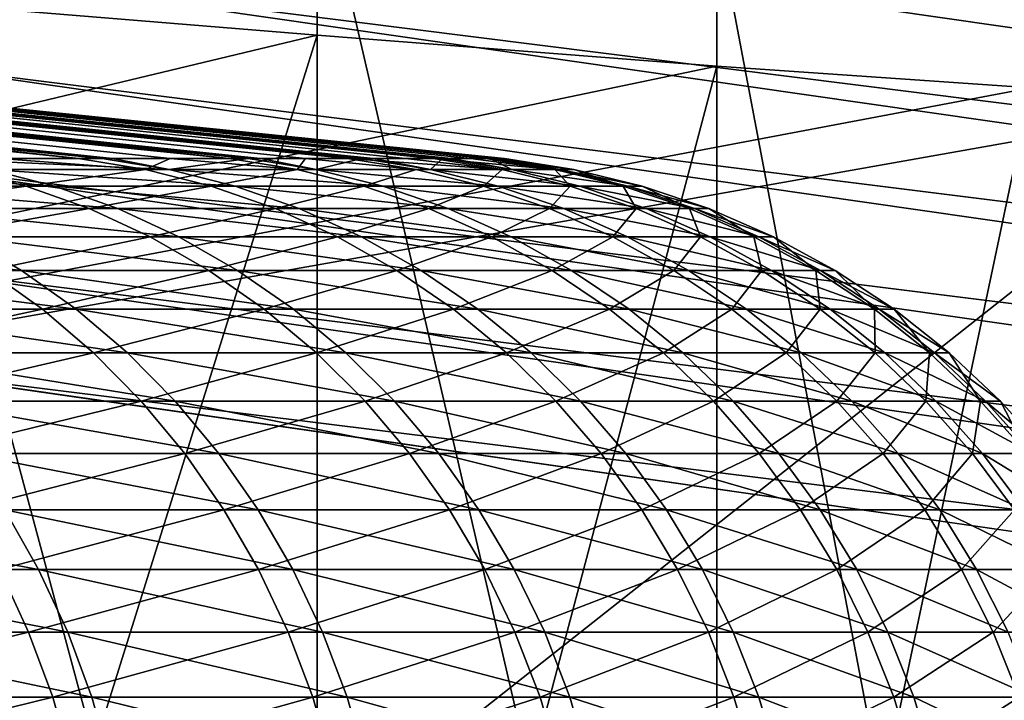
# Model space of a CAD drawing. Extents: x -23 to 23, y -142 to 23.
# Drawn here: x 3 to 3, y 23 to 23 of the extents above; entities that cross this region are included whole.
import ezdxf

# ---------------------------------------------------------------- set-up
doc = ezdxf.new("R2010")
doc.units = 0
doc.header["$MEASUREMENT"] = 0
doc.layers.add('L4', color=7, linetype='Continuous')
doc.layers.add('L6', color=7, linetype='Continuous')

msp = doc.modelspace()

# ---------------------------------------------------------------- linework, layer by layer
at = {"layer": 'L4', "color": 7}
for points in [[(3.957862, 22.87031, 3.396398), (2.644334, 23.04645, 3.374715), (2.645769, 23.05896, 3.396398)], [(3.957862, 22.87031, 3.396398), (2.645769, 23.05896, 3.396398), (3.959692, 22.88088, 3.419055)], [(3.955716, 22.8579, 3.374715), (2.642698, 23.03219, 3.354159), (2.644334, 23.04645, 3.374715)], [(3.955716, 22.8579, 3.374715), (2.644334, 23.04645, 3.374715), (3.957862, 22.87031, 3.396398)], [(3.953269, 22.84376, 3.354159), (2.640872, 23.01628, 3.334873), (2.642698, 23.03219, 3.354159)], [(3.953269, 22.84376, 3.354159), (2.642698, 23.03219, 3.354159), (3.955716, 22.8579, 3.374715)], [(3.950538, 22.82798, 3.334873), (2.638869, 22.99882, 3.316991), (2.640872, 23.01628, 3.334873)], [(3.950538, 22.82798, 3.334873), (2.640872, 23.01628, 3.334873), (3.953269, 22.84376, 3.354159)], [(3.947541, 22.81067, 3.316991), (2.636703, 22.97994, 3.300639), (2.638869, 22.99882, 3.316991)], [(3.947541, 22.81067, 3.316991), (2.638869, 22.99882, 3.316991), (3.950538, 22.82798, 3.334873)], [(3.944301, 22.79194, 3.300639), (2.634389, 22.95977, 3.285931), (2.636703, 22.97994, 3.300639)], [(3.944301, 22.79194, 3.300639), (2.636703, 22.97994, 3.300639), (3.947541, 22.81067, 3.316991)], [(3.940838, 22.77193, 3.285931), (2.631943, 22.93845, 3.27297), (2.634389, 22.95977, 3.285931)], [(3.940838, 22.77193, 3.285931), (2.634389, 22.95977, 3.285931), (3.944301, 22.79194, 3.300639)], [(2.726453, 22.5, 12.88444), (2.726453, 22.91999, 12.88444), (2.608768, 22.93772, 12.65469)], [(2.726453, 22.5, 12.88444), (2.608768, 22.93772, 12.65469), (2.608768, 22.5, 12.65469)], [(3.937179, 22.75079, 3.27297), (2.629381, 22.91613, 3.261845), (2.631943, 22.93845, 3.27297)], [(3.937179, 22.75079, 3.27297), (2.631943, 22.93845, 3.27297), (3.940838, 22.77193, 3.285931)], [(2.823952, 22.5, 13.12345), (2.823952, 22.90398, 13.12345), (2.726453, 22.91999, 12.88444)], [(2.823952, 22.5, 13.12345), (2.726453, 22.91999, 12.88444), (2.726453, 22.5, 12.88444)], [(3.933348, 22.72865, 3.261845), (2.626723, 22.89297, 3.252636), (2.629381, 22.91613, 3.261845)], [(3.933348, 22.72865, 3.261845), (2.629381, 22.91613, 3.261845), (3.937179, 22.75079, 3.27297)], [(2.900543, 22.5, 13.36996), (2.900543, 22.89007, 13.36996), (2.823952, 22.90398, 13.12345)], [(2.900543, 22.5, 13.36996), (2.823952, 22.90398, 13.12345), (2.823952, 22.5, 13.12345)], [(3.929372, 22.70568, 3.252636), (2.623987, 22.86912, 3.245405), (2.626723, 22.89297, 3.252636)], [(3.929372, 22.70568, 3.252636), (2.626723, 22.89297, 3.252636), (3.933348, 22.72865, 3.261845)], [(1.829316, 22.66081, 32.24923), (2.726453, 22.87599, 15.3876), (2.608768, 22.88567, 15.61735)], [(2.608768, 22.5, 15.61735), (2.608768, 22.88567, 15.61735), (2.726453, 22.87599, 15.3876)], [(1.829316, 22.66081, 32.24923), (2.823952, 22.86836, 15.14859), (2.726453, 22.87599, 15.3876)], [(2.608768, 22.5, 15.61735), (2.726453, 22.87599, 15.3876), (2.726453, 22.5, 15.3876)], [(2.726453, 22.5, 15.3876), (2.726453, 22.87599, 15.3876), (2.823952, 22.86836, 15.14859)], [(2.900543, 22.86311, 14.90208), (2.823952, 22.86836, 15.14859), (1.829316, 22.66081, 32.24923)], [(3.925278, 22.68202, 3.245405), (2.621191, 22.84475, 3.240204), (2.623987, 22.86912, 3.245405)], [(3.925278, 22.68202, 3.245405), (2.623987, 22.86912, 3.245405), (3.929372, 22.70568, 3.252636)], [(2.726453, 22.5, 15.3876), (2.823952, 22.86836, 15.14859), (2.823952, 22.5, 15.14859)], [(2.823952, 22.5, 15.14859), (2.823952, 22.86836, 15.14859), (2.900543, 22.86311, 14.90208)], [(2.900543, 22.86311, 14.90208), (1.829316, 22.66081, 32.24923), (2.95566, 22.86049, 14.6499)], [(2.823952, 22.5, 15.14859), (2.900543, 22.86311, 14.90208), (2.900543, 22.5, 14.90208)], [(2.95566, 22.86049, 14.6499), (1.829316, 22.66081, 32.24923), (2.616252, 22.59259, 32.24923)], [(2.95566, 22.86049, 14.6499), (2.616252, 22.59259, 32.24923), (3.647441, 22.44295, 32.24923)], [(3.921096, 22.65786, 3.240204), (2.618356, 22.82004, 3.237069), (2.621191, 22.84475, 3.240204)], [(3.921096, 22.65786, 3.240204), (2.621191, 22.84475, 3.240204), (3.925278, 22.68202, 3.245405)], [(3.916855, 22.63335, 3.237069), (2.615501, 22.79516, 3.236021), (2.618356, 22.82004, 3.237069)], [(3.916855, 22.63335, 3.237069), (2.618356, 22.82004, 3.237069), (3.921096, 22.65786, 3.240204)], [(0, 0, 3.236021), (2.615501, 22.79516, 3.236021), (3.912583, 22.60867, 3.236021)], [(3.912583, 22.60867, 3.236021), (2.615501, 22.79516, 3.236021), (3.916855, 22.63335, 3.237069)]]:
    msp.add_3dface(points, dxfattribs=at)
at = {"layer": 'L6', "color": 7}
for points in [[(2.632024, 22.84583, 15.00587), (2.673983, 22.84583, 14.86731), (2.194846, 22.8929, 14.86139)], [(2.194846, 22.8929, 14.86139), (2.673983, 22.84583, 14.86731), (2.232064, 22.8929, 14.73718)], [(2.66824, 22.84583, 13.38405), (2.649116, 22.84583, 13.32261), (2.209779, 22.8929, 13.45751)], [(2.244347, 22.8929, 13.58248), (2.66824, 22.84583, 13.38405), (2.209779, 22.8929, 13.45751)], [(2.673983, 22.84583, 14.86731), (2.676531, 22.84583, 14.85689), (2.232064, 22.8929, 14.73718)], [(2.676531, 22.84583, 14.85689), (2.709653, 22.84583, 14.72147), (2.232064, 22.8929, 14.73718)], [(2.232064, 22.8929, 14.73718), (2.709653, 22.84583, 14.72147), (2.26226, 22.8929, 14.61108)], [(2.705038, 22.84583, 13.52961), (2.690582, 22.84583, 13.47242), (2.244347, 22.8929, 13.58248)], [(2.690582, 22.84583, 13.47242), (2.66824, 22.84583, 13.38405), (2.244347, 22.8929, 13.58248)], [(2.271853, 22.8929, 13.70919), (2.705038, 22.84583, 13.52961), (2.244347, 22.8929, 13.58248)], [(2.709653, 22.84583, 14.72147), (2.712622, 22.84583, 14.70566), (2.26226, 22.8929, 14.61108)], [(2.712622, 22.84583, 14.70566), (2.737374, 22.84583, 14.57391), (2.26226, 22.8929, 14.61108)], [(2.26226, 22.8929, 14.61108), (2.737374, 22.84583, 14.57391), (2.285338, 22.8929, 14.48349)], [(2.733901, 22.84583, 13.67694), (2.723593, 22.84583, 13.62433), (2.271853, 22.8929, 13.70919)], [(2.723593, 22.84583, 13.62433), (2.705038, 22.84583, 13.52961), (2.271853, 22.8929, 13.70919)], [(2.292212, 22.8929, 13.83725), (2.733901, 22.84583, 13.67694), (2.271853, 22.8929, 13.70919)], [(2.737374, 22.84583, 14.57391), (2.740187, 22.84583, 14.55265), (2.285338, 22.8929, 14.48349)], [(2.740187, 22.84583, 14.55265), (2.757067, 22.84583, 14.42507), (2.285338, 22.8929, 14.48349)], [(2.285338, 22.8929, 14.48349), (2.757067, 22.84583, 14.42507), (2.301225, 22.8929, 14.3548)], [(2.754746, 22.84583, 13.82563), (2.748046, 22.84583, 13.77784), (2.292212, 22.8929, 13.83725)], [(2.748046, 22.84583, 13.77784), (2.733901, 22.84583, 13.67694), (2.292212, 22.8929, 13.83725)], [(2.305358, 22.8929, 13.96624), (2.754746, 22.84583, 13.82563), (2.292212, 22.8929, 13.83725)], [(2.757067, 22.84583, 14.42507), (2.759139, 22.84583, 14.39835), (2.301225, 22.8929, 14.3548)], [(2.759139, 22.84583, 14.39835), (2.768672, 22.84583, 14.27538), (2.301225, 22.8929, 14.3548)], [(2.301225, 22.8929, 14.3548), (2.768672, 22.84583, 14.27538), (2.309872, 22.8929, 14.22543)], [(2.76751, 22.84583, 13.97522), (2.763863, 22.84583, 13.93248), (2.305358, 22.8929, 13.96624)], [(2.763863, 22.84583, 13.93248), (2.754746, 22.84583, 13.82563), (2.305358, 22.8929, 13.96624)], [(2.311251, 22.8929, 14.09577), (2.76751, 22.84583, 13.97522), (2.305358, 22.8929, 13.96624)], [(2.768672, 22.84583, 14.27538), (2.769419, 22.84583, 14.24322), (2.309872, 22.8929, 14.22543)], [(2.769419, 22.84583, 14.24322), (2.772157, 22.84583, 14.12529), (2.309872, 22.8929, 14.22543)], [(2.309872, 22.8929, 14.22543), (2.772157, 22.84583, 14.12529), (2.311251, 22.8929, 14.09577)], [(2.772157, 22.84583, 14.12529), (2.770995, 22.84583, 14.08777), (2.311251, 22.8929, 14.09577)], [(2.770995, 22.84583, 14.08777), (2.76751, 22.84583, 13.97522), (2.311251, 22.8929, 14.09577)], [(2.673983, 22.84583, 14.86731), (2.632024, 22.84583, 15.00587), (2.690346, 22.84319, 14.87178)], [(2.690346, 22.84319, 14.87178), (2.632024, 22.84583, 15.00587), (2.646568, 22.84319, 15.01636)], [(2.684568, 22.84319, 13.37945), (2.639671, 22.84319, 13.23522), (2.649116, 22.84583, 13.32261)], [(2.649116, 22.84583, 13.32261), (2.66824, 22.84583, 13.38405), (2.684568, 22.84319, 13.37945)], [(2.690582, 22.84583, 13.47242), (2.684568, 22.84319, 13.37945), (2.66824, 22.84583, 13.38405)], [(2.676531, 22.84583, 14.85689), (2.673983, 22.84583, 14.86731), (2.690346, 22.84319, 14.87178)], [(2.690346, 22.84319, 14.87178), (2.709653, 22.84583, 14.72147), (2.676531, 22.84583, 14.85689)], [(2.721591, 22.84319, 13.52589), (2.684568, 22.84319, 13.37945), (2.690582, 22.84583, 13.47242)], [(2.690346, 22.84319, 14.87178), (2.726234, 22.84319, 14.72505), (2.709653, 22.84583, 14.72147)], [(2.690582, 22.84583, 13.47242), (2.705038, 22.84583, 13.52961), (2.721591, 22.84319, 13.52589)], [(2.723593, 22.84583, 13.62433), (2.721591, 22.84319, 13.52589), (2.705038, 22.84583, 13.52961)], [(2.712622, 22.84583, 14.70566), (2.709653, 22.84583, 14.72147), (2.726234, 22.84319, 14.72505)], [(2.726234, 22.84319, 14.72505), (2.737374, 22.84583, 14.57391), (2.712622, 22.84583, 14.70566)], [(2.750631, 22.84319, 13.67413), (2.721591, 22.84319, 13.52589), (2.723593, 22.84583, 13.62433)], [(2.723593, 22.84583, 13.62433), (2.733901, 22.84583, 13.67694), (2.750631, 22.84319, 13.67413)], [(2.726234, 22.84319, 14.72505), (2.754126, 22.84319, 14.57659), (2.737374, 22.84583, 14.57391)], [(2.750631, 22.84319, 13.67413), (2.733901, 22.84583, 13.67694), (2.771603, 22.84319, 13.82373)], [(2.733901, 22.84583, 13.67694), (2.748046, 22.84583, 13.77784), (2.771603, 22.84319, 13.82373)], [(2.740187, 22.84583, 14.55265), (2.737374, 22.84583, 14.57391), (2.754126, 22.84319, 14.57659)], [(2.754126, 22.84319, 14.57659), (2.757067, 22.84583, 14.42507), (2.740187, 22.84583, 14.55265)], [(2.771603, 22.84319, 13.82373), (2.748046, 22.84583, 13.77784), (2.754746, 22.84583, 13.82563)], [(2.754126, 22.84319, 14.57659), (2.773938, 22.84319, 14.42684), (2.757067, 22.84583, 14.42507)], [(2.771603, 22.84319, 13.82373), (2.754746, 22.84583, 13.82563), (2.784446, 22.84319, 13.97424)], [(2.784446, 22.84319, 13.97424), (2.754746, 22.84583, 13.82563), (2.763863, 22.84583, 13.93248)], [(2.759139, 22.84583, 14.39835), (2.757067, 22.84583, 14.42507), (2.773938, 22.84319, 14.42684)], [(2.773938, 22.84319, 14.42684), (2.768672, 22.84583, 14.27538), (2.759139, 22.84583, 14.39835)], [(2.784446, 22.84319, 13.97424), (2.763863, 22.84583, 13.93248), (2.76751, 22.84583, 13.97522)], [(2.789121, 22.84319, 14.12522), (2.784446, 22.84319, 13.97424), (2.76751, 22.84583, 13.97522)], [(2.789121, 22.84319, 14.12522), (2.76751, 22.84583, 13.97522), (2.770995, 22.84583, 14.08777)], [(2.769419, 22.84583, 14.24322), (2.768672, 22.84583, 14.27538), (2.785615, 22.84319, 14.27624)], [(2.773938, 22.84319, 14.42684), (2.785615, 22.84319, 14.27624), (2.768672, 22.84583, 14.27538)], [(2.785615, 22.84319, 14.27624), (2.772157, 22.84583, 14.12529), (2.769419, 22.84583, 14.24322)], [(2.770995, 22.84583, 14.08777), (2.772157, 22.84583, 14.12529), (2.789121, 22.84319, 14.12522)], [(2.785615, 22.84319, 14.27624), (2.789121, 22.84319, 14.12522), (2.772157, 22.84583, 14.12529)], [(2.610541, 22.83911, 15.16446), (2.662391, 22.83911, 15.02162), (2.595026, 22.84319, 15.15835)], [(2.595026, 22.84319, 15.15835), (2.662391, 22.83911, 15.02162), (2.646568, 22.84319, 15.01636)], [(2.655453, 22.83911, 13.22983), (2.602498, 22.83911, 13.0874), (2.639671, 22.84319, 13.23522)], [(2.684568, 22.84319, 13.37945), (2.655453, 22.83911, 13.22983), (2.639671, 22.84319, 13.23522)], [(2.690346, 22.84319, 14.87178), (2.646568, 22.84319, 15.01636), (2.706432, 22.83911, 14.87618)], [(2.706432, 22.83911, 14.87618), (2.646568, 22.84319, 15.01636), (2.662391, 22.83911, 15.02162)], [(2.700618, 22.83911, 13.37492), (2.655453, 22.83911, 13.22983), (2.684568, 22.84319, 13.37945)], [(2.721591, 22.84319, 13.52589), (2.700618, 22.83911, 13.37492), (2.684568, 22.84319, 13.37945)], [(2.706432, 22.83911, 14.87618), (2.742534, 22.83911, 14.72857), (2.690346, 22.84319, 14.87178)], [(2.742534, 22.83911, 14.72857), (2.726234, 22.84319, 14.72505), (2.690346, 22.84319, 14.87178)], [(2.737863, 22.83911, 13.52225), (2.700618, 22.83911, 13.37492), (2.721591, 22.84319, 13.52589)], [(2.750631, 22.84319, 13.67413), (2.737863, 22.83911, 13.52225), (2.721591, 22.84319, 13.52589)], [(2.742534, 22.83911, 14.72857), (2.770592, 22.83911, 14.57923), (2.726234, 22.84319, 14.72505)], [(2.770592, 22.83911, 14.57923), (2.754126, 22.84319, 14.57659), (2.726234, 22.84319, 14.72505)], [(2.767076, 22.83911, 13.67137), (2.737863, 22.83911, 13.52225), (2.750631, 22.84319, 13.67413)], [(2.750631, 22.84319, 13.67413), (2.771603, 22.84319, 13.82373), (2.767076, 22.83911, 13.67137)], [(2.770592, 22.83911, 14.57923), (2.790523, 22.83911, 14.42858), (2.754126, 22.84319, 14.57659)], [(2.790523, 22.83911, 14.42858), (2.773938, 22.84319, 14.42684), (2.754126, 22.84319, 14.57659)], [(2.767076, 22.83911, 13.67137), (2.771603, 22.84319, 13.82373), (2.788174, 22.83911, 13.82186)], [(2.788174, 22.83911, 13.82186), (2.771603, 22.84319, 13.82373), (2.784446, 22.84319, 13.97424)], [(2.790523, 22.83911, 14.42858), (2.80227, 22.83911, 14.27708), (2.773938, 22.84319, 14.42684)], [(2.80227, 22.83911, 14.27708), (2.785615, 22.84319, 14.27624), (2.773938, 22.84319, 14.42684)], [(2.801093, 22.83911, 13.97327), (2.788174, 22.83911, 13.82186), (2.784446, 22.84319, 13.97424)], [(2.801093, 22.83911, 13.97327), (2.784446, 22.84319, 13.97424), (2.789121, 22.84319, 14.12522)], [(2.80227, 22.83911, 14.27708), (2.805796, 22.83911, 14.12516), (2.785615, 22.84319, 14.27624)], [(2.805796, 22.83911, 14.12516), (2.789121, 22.84319, 14.12522), (2.785615, 22.84319, 14.27624)], [(2.805796, 22.83911, 14.12516), (2.801093, 22.83911, 13.97327), (2.789121, 22.84319, 14.12522)], [(2.655453, 22.83911, 13.22983), (2.617584, 22.83362, 13.08132), (2.602498, 22.83911, 13.0874)], [(2.625673, 22.83362, 15.17042), (2.677824, 22.83362, 15.02675), (2.610541, 22.83911, 15.16446)], [(2.610541, 22.83911, 15.16446), (2.677824, 22.83362, 15.02675), (2.662391, 22.83911, 15.02162)], [(2.670845, 22.83362, 13.22458), (2.617584, 22.83362, 13.08132), (2.655453, 22.83911, 13.22983)], [(2.700618, 22.83911, 13.37492), (2.670845, 22.83362, 13.22458), (2.655453, 22.83911, 13.22983)], [(2.706432, 22.83911, 14.87618), (2.662391, 22.83911, 15.02162), (2.72212, 22.83362, 14.88047)], [(2.72212, 22.83362, 14.88047), (2.662391, 22.83911, 15.02162), (2.677824, 22.83362, 15.02675)], [(2.716273, 22.83362, 13.37051), (2.670845, 22.83362, 13.22458), (2.700618, 22.83911, 13.37492)], [(2.737863, 22.83911, 13.52225), (2.716273, 22.83362, 13.37051), (2.700618, 22.83911, 13.37492)], [(2.72212, 22.83362, 14.88047), (2.758432, 22.83362, 14.73201), (2.706432, 22.83911, 14.87618)], [(2.706432, 22.83911, 14.87618), (2.758432, 22.83362, 14.73201), (2.742534, 22.83911, 14.72857)], [(2.753733, 22.83362, 13.51869), (2.716273, 22.83362, 13.37051), (2.737863, 22.83911, 13.52225)], [(2.767076, 22.83911, 13.67137), (2.753733, 22.83362, 13.51869), (2.737863, 22.83911, 13.52225)], [(2.758432, 22.83362, 14.73201), (2.786652, 22.83362, 14.5818), (2.742534, 22.83911, 14.72857)], [(2.786652, 22.83362, 14.5818), (2.770592, 22.83911, 14.57923), (2.742534, 22.83911, 14.72857)], [(2.783116, 22.83362, 13.66868), (2.753733, 22.83362, 13.51869), (2.767076, 22.83911, 13.67137)], [(2.767076, 22.83911, 13.67137), (2.788174, 22.83911, 13.82186), (2.783116, 22.83362, 13.66868)], [(2.786652, 22.83362, 14.5818), (2.806699, 22.83362, 14.43028), (2.770592, 22.83911, 14.57923)], [(2.806699, 22.83362, 14.43028), (2.790523, 22.83911, 14.42858), (2.770592, 22.83911, 14.57923)], [(2.783116, 22.83362, 13.66868), (2.788174, 22.83911, 13.82186), (2.804336, 22.83362, 13.82004)], [(2.804336, 22.83362, 13.82004), (2.788174, 22.83911, 13.82186), (2.801093, 22.83911, 13.97327)], [(2.806699, 22.83362, 14.43028), (2.818513, 22.83362, 14.27789), (2.790523, 22.83911, 14.42858)], [(2.818513, 22.83362, 14.27789), (2.80227, 22.83911, 14.27708), (2.790523, 22.83911, 14.42858)], [(2.81733, 22.83362, 13.97233), (2.804336, 22.83362, 13.82004), (2.801093, 22.83911, 13.97327)], [(2.81733, 22.83362, 13.97233), (2.801093, 22.83911, 13.97327), (2.805796, 22.83911, 14.12516)], [(2.818513, 22.83362, 14.27789), (2.822061, 22.83362, 14.12509), (2.80227, 22.83911, 14.27708)], [(2.822061, 22.83362, 14.12509), (2.805796, 22.83911, 14.12516), (2.80227, 22.83911, 14.27708)], [(2.822061, 22.83362, 14.12509), (2.81733, 22.83362, 13.97233), (2.805796, 22.83911, 14.12516)], [(2.670845, 22.83362, 13.22458), (2.632177, 22.82675, 13.07544), (2.617584, 22.83362, 13.08132)], [(2.640312, 22.82675, 15.17619), (2.692753, 22.82675, 15.03172), (2.625673, 22.83362, 15.17042)], [(2.625673, 22.83362, 15.17042), (2.692753, 22.82675, 15.03172), (2.677824, 22.83362, 15.02675)], [(2.685736, 22.82675, 13.2195), (2.632177, 22.82675, 13.07544), (2.670845, 22.83362, 13.22458)], [(2.716273, 22.83362, 13.37051), (2.685736, 22.82675, 13.2195), (2.670845, 22.83362, 13.22458)], [(2.72212, 22.83362, 14.88047), (2.677824, 22.83362, 15.02675), (2.737296, 22.82675, 14.88462)], [(2.737296, 22.82675, 14.88462), (2.677824, 22.83362, 15.02675), (2.692753, 22.82675, 15.03172)], [(2.731417, 22.82675, 13.36624), (2.685736, 22.82675, 13.2195), (2.716273, 22.83362, 13.37051)], [(2.753733, 22.83362, 13.51869), (2.731417, 22.82675, 13.36624), (2.716273, 22.83362, 13.37051)], [(2.737296, 22.82675, 14.88462), (2.77381, 22.82675, 14.73533), (2.72212, 22.83362, 14.88047)], [(2.72212, 22.83362, 14.88047), (2.77381, 22.82675, 14.73533), (2.758432, 22.83362, 14.73201)], [(2.769086, 22.82675, 13.51525), (2.731417, 22.82675, 13.36624), (2.753733, 22.83362, 13.51869)], [(2.783116, 22.83362, 13.66868), (2.769086, 22.82675, 13.51525), (2.753733, 22.83362, 13.51869)], [(2.77381, 22.82675, 14.73533), (2.802188, 22.82675, 14.58428), (2.758432, 22.83362, 14.73201)], [(2.758432, 22.83362, 14.73201), (2.802188, 22.82675, 14.58428), (2.786652, 22.83362, 14.5818)], [(2.798632, 22.82675, 13.66607), (2.769086, 22.82675, 13.51525), (2.783116, 22.83362, 13.66868)], [(2.783116, 22.83362, 13.66868), (2.804336, 22.83362, 13.82004), (2.798632, 22.82675, 13.66607)], [(2.802188, 22.82675, 14.58428), (2.822347, 22.82675, 14.43192), (2.786652, 22.83362, 14.5818)], [(2.822347, 22.82675, 14.43192), (2.806699, 22.83362, 14.43028), (2.786652, 22.83362, 14.5818)], [(2.798632, 22.82675, 13.66607), (2.804336, 22.83362, 13.82004), (2.819971, 22.82675, 13.81828)], [(2.819971, 22.82675, 13.81828), (2.804336, 22.83362, 13.82004), (2.81733, 22.83362, 13.97233)], [(2.822347, 22.82675, 14.43192), (2.834227, 22.82675, 14.27868), (2.806699, 22.83362, 14.43028)], [(2.834227, 22.82675, 14.27868), (2.818513, 22.83362, 14.27789), (2.806699, 22.83362, 14.43028)], [(2.833037, 22.82675, 13.97141), (2.819971, 22.82675, 13.81828), (2.81733, 22.83362, 13.97233)], [(2.833037, 22.82675, 13.97141), (2.81733, 22.83362, 13.97233), (2.822061, 22.83362, 14.12509)], [(2.834227, 22.82675, 14.27868), (2.837794, 22.82675, 14.12503), (2.818513, 22.83362, 14.27789)], [(2.837794, 22.82675, 14.12503), (2.822061, 22.83362, 14.12509), (2.818513, 22.83362, 14.27789)], [(2.837794, 22.82675, 14.12503), (2.833037, 22.82675, 13.97141), (2.822061, 22.83362, 14.12509)], [(2.593842, 22.81856, 15.32389), (2.654348, 22.81856, 15.18172), (2.580126, 22.82675, 15.31761)], [(2.580126, 22.82675, 15.31761), (2.654348, 22.81856, 15.18172), (2.640312, 22.82675, 15.17619)], [(2.685736, 22.82675, 13.2195), (2.64617, 22.81856, 13.0698), (2.632177, 22.82675, 13.07544)], [(2.654348, 22.81856, 15.18172), (2.707068, 22.81856, 15.03648), (2.640312, 22.82675, 15.17619)], [(2.640312, 22.82675, 15.17619), (2.707068, 22.81856, 15.03648), (2.692753, 22.82675, 15.03172)], [(2.700014, 22.81856, 13.21462), (2.64617, 22.81856, 13.0698), (2.685736, 22.82675, 13.2195)], [(2.731417, 22.82675, 13.36624), (2.700014, 22.81856, 13.21462), (2.685736, 22.82675, 13.2195)], [(2.737296, 22.82675, 14.88462), (2.692753, 22.82675, 15.03172), (2.751848, 22.81856, 14.8886)], [(2.751848, 22.81856, 14.8886), (2.692753, 22.82675, 15.03172), (2.707068, 22.81856, 15.03648)], [(2.745937, 22.81856, 13.36215), (2.700014, 22.81856, 13.21462), (2.731417, 22.82675, 13.36624)], [(2.769086, 22.82675, 13.51525), (2.745937, 22.81856, 13.36215), (2.731417, 22.82675, 13.36624)], [(2.751848, 22.81856, 14.8886), (2.788556, 22.81856, 14.73852), (2.737296, 22.82675, 14.88462)], [(2.737296, 22.82675, 14.88462), (2.788556, 22.81856, 14.73852), (2.77381, 22.82675, 14.73533)], [(2.783807, 22.81856, 13.51195), (2.745937, 22.81856, 13.36215), (2.769086, 22.82675, 13.51525)], [(2.798632, 22.82675, 13.66607), (2.783807, 22.81856, 13.51195), (2.769086, 22.82675, 13.51525)], [(2.788556, 22.81856, 14.73852), (2.817085, 22.81856, 14.58666), (2.77381, 22.82675, 14.73533)], [(2.77381, 22.82675, 14.73533), (2.817085, 22.81856, 14.58666), (2.802188, 22.82675, 14.58428)], [(2.813511, 22.81856, 13.66358), (2.783807, 22.81856, 13.51195), (2.798632, 22.82675, 13.66607)], [(2.798632, 22.82675, 13.66607), (2.819971, 22.82675, 13.81828), (2.813511, 22.81856, 13.66358)], [(2.817085, 22.81856, 14.58666), (2.837351, 22.81856, 14.43349), (2.802188, 22.82675, 14.58428)], [(2.802188, 22.82675, 14.58428), (2.837351, 22.81856, 14.43349), (2.822347, 22.82675, 14.43192)], [(2.813511, 22.81856, 13.66358), (2.819971, 22.82675, 13.81828), (2.834962, 22.81856, 13.81659)], [(2.834962, 22.81856, 13.81659), (2.819971, 22.82675, 13.81828), (2.833037, 22.82675, 13.97141)], [(2.837351, 22.81856, 14.43349), (2.849294, 22.81856, 14.27944), (2.822347, 22.82675, 14.43192)], [(2.849294, 22.81856, 14.27944), (2.834227, 22.82675, 14.27868), (2.822347, 22.82675, 14.43192)], [(2.848098, 22.81856, 13.97054), (2.834962, 22.81856, 13.81659), (2.833037, 22.82675, 13.97141)], [(2.848098, 22.81856, 13.97054), (2.833037, 22.82675, 13.97141), (2.837794, 22.82675, 14.12503)], [(2.849294, 22.81856, 14.27944), (2.85288, 22.81856, 14.12497), (2.834227, 22.82675, 14.27868)], [(2.85288, 22.81856, 14.12497), (2.837794, 22.82675, 14.12503), (2.834227, 22.82675, 14.27868)], [(2.85288, 22.81856, 14.12497), (2.848098, 22.81856, 13.97054), (2.837794, 22.82675, 14.12503)], [(2.606869, 22.8091, 15.32985), (2.667679, 22.8091, 15.18697), (2.593842, 22.81856, 15.32389)], [(2.593842, 22.81856, 15.32389), (2.667679, 22.8091, 15.18697), (2.654348, 22.81856, 15.18172)], [(2.597546, 22.8091, 12.92204), (2.64617, 22.81856, 13.0698), (2.65946, 22.8091, 13.06444)], [(2.700014, 22.81856, 13.21462), (2.65946, 22.8091, 13.06444), (2.64617, 22.81856, 13.0698)], [(2.667679, 22.8091, 15.18697), (2.720664, 22.8091, 15.041), (2.654348, 22.81856, 15.18172)], [(2.654348, 22.81856, 15.18172), (2.720664, 22.8091, 15.041), (2.707068, 22.81856, 15.03648)], [(2.713574, 22.8091, 13.21), (2.65946, 22.8091, 13.06444), (2.700014, 22.81856, 13.21462)], [(2.745937, 22.81856, 13.36215), (2.713574, 22.8091, 13.21), (2.700014, 22.81856, 13.21462)], [(2.751848, 22.81856, 14.8886), (2.707068, 22.81856, 15.03648), (2.765669, 22.8091, 14.89238)], [(2.765669, 22.8091, 14.89238), (2.707068, 22.81856, 15.03648), (2.720664, 22.8091, 15.041)], [(2.759728, 22.8091, 13.35826), (2.713574, 22.8091, 13.21), (2.745937, 22.81856, 13.36215)], [(2.783807, 22.81856, 13.51195), (2.759728, 22.8091, 13.35826), (2.745937, 22.81856, 13.36215)], [(2.765669, 22.8091, 14.89238), (2.802561, 22.8091, 14.74154), (2.751848, 22.81856, 14.8886)], [(2.751848, 22.81856, 14.8886), (2.802561, 22.8091, 14.74154), (2.788556, 22.81856, 14.73852)], [(2.797788, 22.8091, 13.50881), (2.759728, 22.8091, 13.35826), (2.783807, 22.81856, 13.51195)], [(2.813511, 22.81856, 13.66358), (2.797788, 22.8091, 13.50881), (2.783807, 22.81856, 13.51195)], [(2.802561, 22.8091, 14.74154), (2.831233, 22.8091, 14.58893), (2.788556, 22.81856, 14.73852)], [(2.788556, 22.81856, 14.73852), (2.831233, 22.8091, 14.58893), (2.817085, 22.81856, 14.58666)], [(2.827641, 22.8091, 13.6612), (2.797788, 22.8091, 13.50881), (2.813511, 22.81856, 13.66358)], [(2.813511, 22.81856, 13.66358), (2.834962, 22.81856, 13.81659), (2.827641, 22.8091, 13.6612)], [(2.831233, 22.8091, 14.58893), (2.851601, 22.8091, 14.43498), (2.817085, 22.81856, 14.58666)], [(2.817085, 22.81856, 14.58666), (2.851601, 22.8091, 14.43498), (2.837351, 22.81856, 14.43349)], [(2.827641, 22.8091, 13.6612), (2.834962, 22.81856, 13.81659), (2.8492, 22.8091, 13.81498)], [(2.8492, 22.8091, 13.81498), (2.834962, 22.81856, 13.81659), (2.848098, 22.81856, 13.97054)], [(2.851601, 22.8091, 14.43498), (2.863604, 22.8091, 14.28016), (2.837351, 22.81856, 14.43349)], [(2.837351, 22.81856, 14.43349), (2.863604, 22.8091, 14.28016), (2.849294, 22.81856, 14.27944)], [(2.862402, 22.8091, 13.96971), (2.8492, 22.8091, 13.81498), (2.848098, 22.81856, 13.97054)], [(2.862402, 22.8091, 13.96971), (2.848098, 22.81856, 13.97054), (2.85288, 22.81856, 14.12497)], [(2.863604, 22.8091, 14.28016), (2.867208, 22.8091, 14.12492), (2.849294, 22.81856, 14.27944)], [(2.867208, 22.8091, 14.12492), (2.85288, 22.81856, 14.12497), (2.849294, 22.81856, 14.27944)], [(2.867208, 22.8091, 14.12492), (2.862402, 22.8091, 13.96971), (2.85288, 22.81856, 14.12497)], [(2.597546, 22.8091, 12.92204), (2.65946, 22.8091, 13.06444), (2.609744, 22.79845, 12.91633)], [(2.619111, 22.79845, 15.33546), (2.680206, 22.79845, 15.19191), (2.606869, 22.8091, 15.32985)], [(2.606869, 22.8091, 15.32985), (2.680206, 22.79845, 15.19191), (2.667679, 22.8091, 15.18697)], [(2.609744, 22.79845, 12.91633), (2.65946, 22.8091, 13.06444), (2.671949, 22.79845, 13.05941)], [(2.713574, 22.8091, 13.21), (2.671949, 22.79845, 13.05941), (2.65946, 22.8091, 13.06444)], [(2.680206, 22.79845, 15.19191), (2.73344, 22.79845, 15.04525), (2.667679, 22.8091, 15.18697)], [(2.667679, 22.8091, 15.18697), (2.73344, 22.79845, 15.04525), (2.720664, 22.8091, 15.041)], [(2.726317, 22.79845, 13.20565), (2.671949, 22.79845, 13.05941), (2.713574, 22.8091, 13.21)], [(2.759728, 22.8091, 13.35826), (2.726317, 22.79845, 13.20565), (2.713574, 22.8091, 13.21)], [(2.765669, 22.8091, 14.89238), (2.720664, 22.8091, 15.041), (2.778656, 22.79845, 14.89593)], [(2.778656, 22.79845, 14.89593), (2.720664, 22.8091, 15.041), (2.73344, 22.79845, 15.04525)], [(2.772688, 22.79845, 13.35461), (2.726317, 22.79845, 13.20565), (2.759728, 22.8091, 13.35826)], [(2.797788, 22.8091, 13.50881), (2.772688, 22.79845, 13.35461), (2.759728, 22.8091, 13.35826)], [(2.778656, 22.79845, 14.89593), (2.815722, 22.79845, 14.74439), (2.765669, 22.8091, 14.89238)], [(2.765669, 22.8091, 14.89238), (2.815722, 22.79845, 14.74439), (2.802561, 22.8091, 14.74154)], [(2.810926, 22.79845, 13.50587), (2.772688, 22.79845, 13.35461), (2.797788, 22.8091, 13.50881)], [(2.827641, 22.8091, 13.6612), (2.810926, 22.79845, 13.50587), (2.797788, 22.8091, 13.50881)], [(2.815722, 22.79845, 14.74439), (2.844529, 22.79845, 14.59105), (2.802561, 22.8091, 14.74154)], [(2.802561, 22.8091, 14.74154), (2.844529, 22.79845, 14.59105), (2.831233, 22.8091, 14.58893)], [(2.840919, 22.79845, 13.65897), (2.810926, 22.79845, 13.50587), (2.827641, 22.8091, 13.6612)], [(2.827641, 22.8091, 13.6612), (2.8492, 22.8091, 13.81498), (2.840919, 22.79845, 13.65897)], [(2.844529, 22.79845, 14.59105), (2.864992, 22.79845, 14.43639), (2.831233, 22.8091, 14.58893)], [(2.831233, 22.8091, 14.58893), (2.864992, 22.79845, 14.43639), (2.851601, 22.8091, 14.43498)], [(2.840919, 22.79845, 13.65897), (2.8492, 22.8091, 13.81498), (2.86258, 22.79845, 13.81348)], [(2.86258, 22.79845, 13.81348), (2.8492, 22.8091, 13.81498), (2.862402, 22.8091, 13.96971)], [(2.864992, 22.79845, 14.43639), (2.877052, 22.79845, 14.28084), (2.851601, 22.8091, 14.43498)], [(2.851601, 22.8091, 14.43498), (2.877052, 22.79845, 14.28084), (2.863604, 22.8091, 14.28016)], [(2.875844, 22.79845, 13.96893), (2.86258, 22.79845, 13.81348), (2.862402, 22.8091, 13.96971)], [(2.875844, 22.79845, 13.96893), (2.862402, 22.8091, 13.96971), (2.867208, 22.8091, 14.12492)], [(2.877052, 22.79845, 14.28084), (2.880673, 22.79845, 14.12487), (2.863604, 22.8091, 14.28016)], [(2.863604, 22.8091, 14.28016), (2.880673, 22.79845, 14.12487), (2.867208, 22.8091, 14.12492)], [(2.880673, 22.79845, 14.12487), (2.875844, 22.79845, 13.96893), (2.867208, 22.8091, 14.12492)], [(2.609744, 22.79845, 12.91633), (2.671949, 22.79845, 13.05941), (2.62107, 22.78668, 12.91104)], [(2.630478, 22.78668, 15.34067), (2.691838, 22.78668, 15.19649), (2.619111, 22.79845, 15.33546)], [(2.619111, 22.79845, 15.33546), (2.691838, 22.78668, 15.19649), (2.680206, 22.79845, 15.19191)], [(2.62107, 22.78668, 12.91104), (2.671949, 22.79845, 13.05941), (2.683545, 22.78668, 13.05474)], [(2.726317, 22.79845, 13.20565), (2.683545, 22.78668, 13.05474), (2.671949, 22.79845, 13.05941)], [(2.691838, 22.78668, 15.19649), (2.745303, 22.78668, 15.0492), (2.680206, 22.79845, 15.19191)], [(2.680206, 22.79845, 15.19191), (2.745303, 22.78668, 15.0492), (2.73344, 22.79845, 15.04525)], [(2.738148, 22.78668, 13.20161), (2.683545, 22.78668, 13.05474), (2.726317, 22.79845, 13.20565)], [(2.772688, 22.79845, 13.35461), (2.738148, 22.78668, 13.20161), (2.726317, 22.79845, 13.20565)], [(2.778656, 22.79845, 14.89593), (2.73344, 22.79845, 15.04525), (2.790715, 22.78668, 14.89923)], [(2.790715, 22.78668, 14.89923), (2.73344, 22.79845, 15.04525), (2.745303, 22.78668, 15.0492)], [(2.784721, 22.78668, 13.35122), (2.738148, 22.78668, 13.20161), (2.772688, 22.79845, 13.35461)], [(2.810926, 22.79845, 13.50587), (2.784721, 22.78668, 13.35122), (2.772688, 22.79845, 13.35461)], [(2.790715, 22.78668, 14.89923), (2.827941, 22.78668, 14.74703), (2.778656, 22.79845, 14.89593)], [(2.778656, 22.79845, 14.89593), (2.827941, 22.78668, 14.74703), (2.815722, 22.79845, 14.74439)], [(2.823125, 22.78668, 13.50313), (2.784721, 22.78668, 13.35122), (2.810926, 22.79845, 13.50587)], [(2.840919, 22.79845, 13.65897), (2.823125, 22.78668, 13.50313), (2.810926, 22.79845, 13.50587)], [(2.827941, 22.78668, 14.74703), (2.856873, 22.78668, 14.59303), (2.815722, 22.79845, 14.74439)], [(2.815722, 22.79845, 14.74439), (2.856873, 22.78668, 14.59303), (2.844529, 22.79845, 14.59105)], [(2.853248, 22.78668, 13.6569), (2.823125, 22.78668, 13.50313), (2.840919, 22.79845, 13.65897)], [(2.840919, 22.79845, 13.65897), (2.86258, 22.79845, 13.81348), (2.853248, 22.78668, 13.6569)], [(2.856873, 22.78668, 14.59303), (2.877425, 22.78668, 14.43769), (2.844529, 22.79845, 14.59105)], [(2.844529, 22.79845, 14.59105), (2.877425, 22.78668, 14.43769), (2.864992, 22.79845, 14.43639)], [(2.853248, 22.78668, 13.6569), (2.86258, 22.79845, 13.81348), (2.875003, 22.78668, 13.81208)], [(2.875003, 22.78668, 13.81208), (2.86258, 22.79845, 13.81348), (2.875844, 22.79845, 13.96893)], [(2.877425, 22.78668, 14.43769), (2.889537, 22.78668, 14.28147), (2.864992, 22.79845, 14.43639)], [(2.864992, 22.79845, 14.43639), (2.889537, 22.78668, 14.28147), (2.877052, 22.79845, 14.28084)], [(2.888324, 22.78668, 13.9682), (2.875003, 22.78668, 13.81208), (2.875844, 22.79845, 13.96893)], [(2.880673, 22.79845, 14.12487), (2.888324, 22.78668, 13.9682), (2.875844, 22.79845, 13.96893)], [(2.889537, 22.78668, 14.28147), (2.893174, 22.78668, 14.12482), (2.877052, 22.79845, 14.28084)], [(2.877052, 22.79845, 14.28084), (2.893174, 22.78668, 14.12482), (2.880673, 22.79845, 14.12487)], [(2.893174, 22.78668, 14.12482), (2.888324, 22.78668, 13.9682), (2.880673, 22.79845, 14.12487)], [(2.62107, 22.78668, 12.91104), (2.683545, 22.78668, 13.05474), (2.631439, 22.77389, 12.90619)], [(2.640884, 22.77389, 15.34543), (2.702488, 22.77389, 15.20068), (2.630478, 22.78668, 15.34067)], [(2.630478, 22.78668, 15.34067), (2.702488, 22.77389, 15.20068), (2.691838, 22.78668, 15.19649)], [(2.631439, 22.77389, 12.90619), (2.683545, 22.78668, 13.05474), (2.694161, 22.77389, 13.05046)], [(2.738148, 22.78668, 13.20161), (2.694161, 22.77389, 13.05046), (2.683545, 22.78668, 13.05474)], [(2.702488, 22.77389, 15.20068), (2.756164, 22.77389, 15.05281), (2.691838, 22.78668, 15.19649)], [(2.691838, 22.78668, 15.19649), (2.756164, 22.77389, 15.05281), (2.745303, 22.78668, 15.0492)], [(2.748981, 22.77389, 13.19791), (2.694161, 22.77389, 13.05046), (2.738148, 22.78668, 13.20161)], [(2.784721, 22.78668, 13.35122), (2.748981, 22.77389, 13.19791), (2.738148, 22.78668, 13.20161)], [(2.790715, 22.78668, 14.89923), (2.745303, 22.78668, 15.0492), (2.801756, 22.77389, 14.90225)], [(2.801756, 22.77389, 14.90225), (2.745303, 22.78668, 15.0492), (2.756164, 22.77389, 15.05281)], [(2.795738, 22.77389, 13.34812), (2.748981, 22.77389, 13.19791), (2.784721, 22.78668, 13.35122)], [(2.823125, 22.78668, 13.50313), (2.795738, 22.77389, 13.34812), (2.784721, 22.78668, 13.35122)], [(2.801756, 22.77389, 14.90225), (2.83913, 22.77389, 14.74944), (2.790715, 22.78668, 14.89923)], [(2.790715, 22.78668, 14.89923), (2.83913, 22.77389, 14.74944), (2.827941, 22.78668, 14.74703)], [(2.834294, 22.77389, 13.50063), (2.795738, 22.77389, 13.34812), (2.823125, 22.78668, 13.50313)], [(2.853248, 22.78668, 13.6569), (2.834294, 22.77389, 13.50063), (2.823125, 22.78668, 13.50313)], [(2.83913, 22.77389, 14.74944), (2.868176, 22.77389, 14.59484), (2.827941, 22.78668, 14.74703)], [(2.827941, 22.78668, 14.74703), (2.868176, 22.77389, 14.59484), (2.856873, 22.78668, 14.59303)], [(2.864537, 22.77389, 13.65501), (2.834294, 22.77389, 13.50063), (2.853248, 22.78668, 13.6569)], [(2.853248, 22.78668, 13.6569), (2.875003, 22.78668, 13.81208), (2.864537, 22.77389, 13.65501)], [(2.868176, 22.77389, 14.59484), (2.888809, 22.77389, 14.43888), (2.856873, 22.78668, 14.59303)], [(2.856873, 22.78668, 14.59303), (2.888809, 22.77389, 14.43888), (2.877425, 22.78668, 14.43769)], [(2.864537, 22.77389, 13.65501), (2.875003, 22.78668, 13.81208), (2.886377, 22.77389, 13.81079)], [(2.888324, 22.78668, 13.9682), (2.886377, 22.77389, 13.81079), (2.875003, 22.78668, 13.81208)], [(2.888809, 22.77389, 14.43888), (2.900969, 22.77389, 14.28204), (2.877425, 22.78668, 14.43769)], [(2.877425, 22.78668, 14.43769), (2.900969, 22.77389, 14.28204), (2.889537, 22.78668, 14.28147)], [(2.899752, 22.77389, 13.96754), (2.886377, 22.77389, 13.81079), (2.888324, 22.78668, 13.9682)], [(2.893174, 22.78668, 14.12482), (2.899752, 22.77389, 13.96754), (2.888324, 22.78668, 13.9682)], [(2.900969, 22.77389, 14.28204), (2.90462, 22.77389, 14.12477), (2.889537, 22.78668, 14.28147)], [(2.889537, 22.78668, 14.28147), (2.90462, 22.77389, 14.12477), (2.893174, 22.78668, 14.12482)], [(2.90462, 22.77389, 14.12477), (2.899752, 22.77389, 13.96754), (2.893174, 22.78668, 14.12482)], [(2.631439, 22.77389, 12.90619), (2.694161, 22.77389, 13.05046), (2.640777, 22.76016, 12.90183)], [(2.640777, 22.76016, 12.90183), (2.694161, 22.77389, 13.05046), (2.703722, 22.76016, 13.04661)], [(2.650256, 22.76016, 15.34972), (2.712077, 22.76016, 15.20446), (2.640884, 22.77389, 15.34543)], [(2.640884, 22.77389, 15.34543), (2.712077, 22.76016, 15.20446), (2.702488, 22.77389, 15.20068)], [(2.748981, 22.77389, 13.19791), (2.703722, 22.76016, 13.04661), (2.694161, 22.77389, 13.05046)], [(2.712077, 22.76016, 15.20446), (2.765944, 22.76016, 15.05607), (2.702488, 22.77389, 15.20068)], [(2.702488, 22.77389, 15.20068), (2.765944, 22.76016, 15.05607), (2.756164, 22.77389, 15.05281)], [(2.758736, 22.76016, 13.19458), (2.703722, 22.76016, 13.04661), (2.748981, 22.77389, 13.19791)], [(2.795738, 22.77389, 13.34812), (2.758736, 22.76016, 13.19458), (2.748981, 22.77389, 13.19791)], [(2.801756, 22.77389, 14.90225), (2.756164, 22.77389, 15.05281), (2.811698, 22.76016, 14.90497)], [(2.811698, 22.76016, 14.90497), (2.756164, 22.77389, 15.05281), (2.765944, 22.76016, 15.05607)], [(2.805658, 22.76016, 13.34532), (2.758736, 22.76016, 13.19458), (2.795738, 22.77389, 13.34812)], [(2.834294, 22.77389, 13.50063), (2.805658, 22.76016, 13.34532), (2.795738, 22.77389, 13.34812)], [(2.811698, 22.76016, 14.90497), (2.849204, 22.76016, 14.75162), (2.801756, 22.77389, 14.90225)], [(2.801756, 22.77389, 14.90225), (2.849204, 22.76016, 14.75162), (2.83913, 22.77389, 14.74944)], [(2.844351, 22.76016, 13.49837), (2.805658, 22.76016, 13.34532), (2.834294, 22.77389, 13.50063)], [(2.864537, 22.77389, 13.65501), (2.844351, 22.76016, 13.49837), (2.834294, 22.77389, 13.50063)], [(2.849204, 22.76016, 14.75162), (2.878353, 22.76016, 14.59647), (2.83913, 22.77389, 14.74944)], [(2.83913, 22.77389, 14.74944), (2.878353, 22.76016, 14.59647), (2.868176, 22.77389, 14.59484)], [(2.874701, 22.76016, 13.6533), (2.844351, 22.76016, 13.49837), (2.864537, 22.77389, 13.65501)], [(2.864537, 22.77389, 13.65501), (2.886377, 22.77389, 13.81079), (2.874701, 22.76016, 13.6533)], [(2.878353, 22.76016, 14.59647), (2.89906, 22.76016, 14.43996), (2.868176, 22.77389, 14.59484)], [(2.868176, 22.77389, 14.59484), (2.89906, 22.76016, 14.43996), (2.888809, 22.77389, 14.43888)], [(2.874701, 22.76016, 13.6533), (2.886377, 22.77389, 13.81079), (2.896619, 22.76016, 13.80964)], [(2.899752, 22.77389, 13.96754), (2.896619, 22.76016, 13.80964), (2.886377, 22.77389, 13.81079)], [(2.89906, 22.76016, 14.43996), (2.911263, 22.76016, 14.28256), (2.888809, 22.77389, 14.43888)], [(2.888809, 22.77389, 14.43888), (2.911263, 22.76016, 14.28256), (2.900969, 22.77389, 14.28204)], [(2.650256, 22.76016, 15.34972), (2.58066, 22.76016, 15.49143), (2.658522, 22.7456, 15.35351)], [(2.658522, 22.7456, 15.35351), (2.58066, 22.76016, 15.49143), (2.588709, 22.7456, 15.49565)], [(2.640777, 22.76016, 12.90183), (2.703722, 22.76016, 13.04661), (2.649013, 22.7456, 12.89798)], [(2.649013, 22.7456, 12.89798), (2.703722, 22.76016, 13.04661), (2.712155, 22.7456, 13.04321)], [(2.658522, 22.7456, 15.35351), (2.720536, 22.7456, 15.20779), (2.650256, 22.76016, 15.34972)], [(2.650256, 22.76016, 15.34972), (2.720536, 22.7456, 15.20779), (2.712077, 22.76016, 15.20446)], [(2.758736, 22.76016, 13.19458), (2.712155, 22.7456, 13.04321), (2.703722, 22.76016, 13.04661)], [(2.720536, 22.7456, 15.20779), (2.774571, 22.7456, 15.05893), (2.712077, 22.76016, 15.20446)], [(2.712077, 22.76016, 15.20446), (2.774571, 22.7456, 15.05893), (2.765944, 22.76016, 15.05607)], [(2.76734, 22.7456, 13.19165), (2.712155, 22.7456, 13.04321), (2.758736, 22.76016, 13.19458)], [(2.805658, 22.76016, 13.34532), (2.76734, 22.7456, 13.19165), (2.758736, 22.76016, 13.19458)], [(2.811698, 22.76016, 14.90497), (2.765944, 22.76016, 15.05607), (2.820467, 22.7456, 14.90737)], [(2.820467, 22.7456, 14.90737), (2.765944, 22.76016, 15.05607), (2.774571, 22.7456, 15.05893)], [(2.814409, 22.7456, 13.34285), (2.76734, 22.7456, 13.19165), (2.805658, 22.76016, 13.34532)], [(2.844351, 22.76016, 13.49837), (2.814409, 22.7456, 13.34285), (2.805658, 22.76016, 13.34532)], [(2.820467, 22.7456, 14.90737), (2.858091, 22.7456, 14.75354), (2.811698, 22.76016, 14.90497)], [(2.811698, 22.76016, 14.90497), (2.858091, 22.7456, 14.75354), (2.849204, 22.76016, 14.75162)], [(2.853223, 22.7456, 13.49639), (2.814409, 22.7456, 13.34285), (2.844351, 22.76016, 13.49837)], [(2.874701, 22.76016, 13.6533), (2.853223, 22.7456, 13.49639), (2.844351, 22.76016, 13.49837)], [(2.858091, 22.7456, 14.75354), (2.887331, 22.7456, 14.5979), (2.849204, 22.76016, 14.75162)], [(2.849204, 22.76016, 14.75162), (2.887331, 22.7456, 14.5979), (2.878353, 22.76016, 14.59647)], [(2.883667, 22.7456, 13.65179), (2.853223, 22.7456, 13.49639), (2.874701, 22.76016, 13.6533)], [(2.874701, 22.76016, 13.6533), (2.896619, 22.76016, 13.80964), (2.883667, 22.7456, 13.65179)], [(2.887331, 22.7456, 14.5979), (2.908102, 22.7456, 14.44091), (2.878353, 22.76016, 14.59647)], [(2.878353, 22.76016, 14.59647), (2.908102, 22.7456, 14.44091), (2.89906, 22.76016, 14.43996)], [(2.883667, 22.7456, 13.65179), (2.896619, 22.76016, 13.80964), (2.905654, 22.7456, 13.80862)], [(2.584988, 22.73031, 12.7527), (2.649013, 22.7456, 12.89798), (2.656088, 22.73031, 12.89468)], [(2.658522, 22.7456, 15.35351), (2.588709, 22.7456, 15.49565), (2.665622, 22.73031, 15.35676)], [(2.665622, 22.73031, 15.35676), (2.588709, 22.7456, 15.49565), (2.595623, 22.73031, 15.49928)], [(2.649013, 22.7456, 12.89798), (2.712155, 22.7456, 13.04321), (2.656088, 22.73031, 12.89468)], [(2.656088, 22.73031, 12.89468), (2.712155, 22.7456, 13.04321), (2.719398, 22.73031, 13.04029)], [(2.665622, 22.73031, 15.35676), (2.727802, 22.73031, 15.21066), (2.658522, 22.7456, 15.35351)], [(2.658522, 22.7456, 15.35351), (2.727802, 22.73031, 15.21066), (2.720536, 22.7456, 15.20779)], [(2.76734, 22.7456, 13.19165), (2.719398, 22.73031, 13.04029), (2.712155, 22.7456, 13.04321)], [(2.774731, 22.73031, 13.18913), (2.719398, 22.73031, 13.04029), (2.76734, 22.7456, 13.19165)], [(2.727802, 22.73031, 15.21066), (2.781981, 22.73031, 15.0614), (2.720536, 22.7456, 15.20779)], [(2.720536, 22.7456, 15.20779), (2.781981, 22.73031, 15.0614), (2.774571, 22.7456, 15.05893)], [(2.814409, 22.7456, 13.34285), (2.774731, 22.73031, 13.18913), (2.76734, 22.7456, 13.19165)], [(2.820467, 22.7456, 14.90737), (2.774571, 22.7456, 15.05893), (2.828, 22.73031, 14.90943)], [(2.828, 22.73031, 14.90943), (2.774571, 22.7456, 15.05893), (2.781981, 22.73031, 15.0614)], [(2.821926, 22.73031, 13.34073), (2.774731, 22.73031, 13.18913), (2.814409, 22.7456, 13.34285)], [(2.853223, 22.7456, 13.49639), (2.821926, 22.73031, 13.34073), (2.814409, 22.7456, 13.34285)], [(2.828, 22.73031, 14.90943), (2.865724, 22.73031, 14.75519), (2.820467, 22.7456, 14.90737)], [(2.820467, 22.7456, 14.90737), (2.865724, 22.73031, 14.75519), (2.858091, 22.7456, 14.75354)], [(2.860843, 22.73031, 13.49468), (2.821926, 22.73031, 13.34073), (2.853223, 22.7456, 13.49639)], [(2.883667, 22.7456, 13.65179), (2.860843, 22.73031, 13.49468), (2.853223, 22.7456, 13.49639)], [(2.865724, 22.73031, 14.75519), (2.895042, 22.73031, 14.59914), (2.858091, 22.7456, 14.75354)], [(2.858091, 22.7456, 14.75354), (2.895042, 22.73031, 14.59914), (2.887331, 22.7456, 14.5979)], [(2.891369, 22.73031, 13.6505), (2.860843, 22.73031, 13.49468), (2.883667, 22.7456, 13.65179)], [(2.883667, 22.7456, 13.65179), (2.905654, 22.7456, 13.80862), (2.891369, 22.73031, 13.6505)], [(2.895042, 22.73031, 14.59914), (2.915869, 22.73031, 14.44172), (2.887331, 22.7456, 14.5979)], [(2.887331, 22.7456, 14.5979), (2.915869, 22.73031, 14.44172), (2.908102, 22.7456, 14.44091)], [(2.891369, 22.73031, 13.6505), (2.905654, 22.7456, 13.80862), (2.913414, 22.73031, 13.80775)], [(2.584988, 22.73031, 12.7527), (2.656088, 22.73031, 12.89468), (2.590692, 22.71441, 12.74965)], [(2.590692, 22.71441, 12.74965), (2.656088, 22.73031, 12.89468), (2.661949, 22.71441, 12.89194)], [(2.665622, 22.73031, 15.35676), (2.595623, 22.73031, 15.49928), (2.671504, 22.71441, 15.35945)], [(2.671504, 22.71441, 15.35945), (2.595623, 22.73031, 15.49928), (2.60135, 22.71441, 15.50229)], [(2.656088, 22.73031, 12.89468), (2.719398, 22.73031, 13.04029), (2.661949, 22.71441, 12.89194)], [(2.661949, 22.71441, 12.89194), (2.719398, 22.73031, 13.04029), (2.725399, 22.71441, 13.03788)], [(2.671504, 22.71441, 15.35945), (2.733821, 22.71441, 15.21303), (2.665622, 22.73031, 15.35676)], [(2.665622, 22.73031, 15.35676), (2.733821, 22.71441, 15.21303), (2.727802, 22.73031, 15.21066)], [(2.774731, 22.73031, 13.18913), (2.725399, 22.71441, 13.03788), (2.719398, 22.73031, 13.04029)], [(2.780854, 22.71441, 13.18704), (2.725399, 22.71441, 13.03788), (2.774731, 22.73031, 13.18913)], [(2.733821, 22.71441, 15.21303), (2.78812, 22.71441, 15.06344), (2.727802, 22.73031, 15.21066)], [(2.727802, 22.73031, 15.21066), (2.78812, 22.71441, 15.06344), (2.781981, 22.73031, 15.0614)], [(2.821926, 22.73031, 13.34073), (2.780854, 22.71441, 13.18704), (2.774731, 22.73031, 13.18913)], [(2.828153, 22.71441, 13.33898), (2.780854, 22.71441, 13.18704), (2.821926, 22.73031, 13.34073)], [(2.828, 22.73031, 14.90943), (2.781981, 22.73031, 15.0614), (2.83424, 22.71441, 14.91114)], [(2.83424, 22.71441, 14.91114), (2.781981, 22.73031, 15.0614), (2.78812, 22.71441, 15.06344)], [(2.860843, 22.73031, 13.49468), (2.828153, 22.71441, 13.33898), (2.821926, 22.73031, 13.34073)], [(2.83424, 22.71441, 14.91114), (2.872047, 22.71441, 14.75656), (2.828, 22.73031, 14.90943)], [(2.828, 22.73031, 14.90943), (2.872047, 22.71441, 14.75656), (2.865724, 22.73031, 14.75519)], [(2.867156, 22.71441, 13.49326), (2.828153, 22.71441, 13.33898), (2.860843, 22.73031, 13.49468)], [(2.891369, 22.73031, 13.6505), (2.867156, 22.71441, 13.49326), (2.860843, 22.73031, 13.49468)], [(2.872047, 22.71441, 14.75656), (2.901431, 22.71441, 14.60016), (2.865724, 22.73031, 14.75519)], [(2.865724, 22.73031, 14.75519), (2.901431, 22.71441, 14.60016), (2.895042, 22.73031, 14.59914)], [(2.897749, 22.71441, 13.64943), (2.867156, 22.71441, 13.49326), (2.891369, 22.73031, 13.6505)], [(2.891369, 22.73031, 13.6505), (2.913414, 22.73031, 13.80775), (2.897749, 22.71441, 13.64943)], [(2.590692, 22.71441, 12.74965), (2.661949, 22.71441, 12.89194), (2.595172, 22.69801, 12.74725)], [(2.595172, 22.69801, 12.74725), (2.661949, 22.71441, 12.89194), (2.666553, 22.69801, 12.88978)], [(2.671504, 22.71441, 15.35945), (2.60135, 22.71441, 15.50229), (2.676124, 22.69801, 15.36157)], [(2.676124, 22.69801, 15.36157), (2.60135, 22.71441, 15.50229), (2.60585, 22.69801, 15.50466)], [(2.661949, 22.71441, 12.89194), (2.725399, 22.71441, 13.03788), (2.666553, 22.69801, 12.88978)], [(2.666553, 22.69801, 12.88978), (2.725399, 22.71441, 13.03788), (2.730112, 22.69801, 13.03598)], [(2.676124, 22.69801, 15.36157), (2.738549, 22.69801, 15.21489), (2.671504, 22.71441, 15.35945)], [(2.671504, 22.71441, 15.35945), (2.738549, 22.69801, 15.21489), (2.733821, 22.71441, 15.21303)], [(2.780854, 22.71441, 13.18704), (2.730112, 22.69801, 13.03598), (2.725399, 22.71441, 13.03788)], [(2.785664, 22.69801, 13.18539), (2.730112, 22.69801, 13.03598), (2.780854, 22.71441, 13.18704)], [(2.738549, 22.69801, 15.21489), (2.792942, 22.69801, 15.06505), (2.733821, 22.71441, 15.21303)], [(2.733821, 22.71441, 15.21303), (2.792942, 22.69801, 15.06505), (2.78812, 22.71441, 15.06344)], [(2.828153, 22.71441, 13.33898), (2.785664, 22.69801, 13.18539), (2.780854, 22.71441, 13.18704)], [(2.833044, 22.69801, 13.3376), (2.785664, 22.69801, 13.18539), (2.828153, 22.71441, 13.33898)], [(2.83424, 22.71441, 14.91114), (2.78812, 22.71441, 15.06344), (2.839142, 22.69801, 14.91248)], [(2.839142, 22.69801, 14.91248), (2.78812, 22.71441, 15.06344), (2.792942, 22.69801, 15.06505)], [(2.867156, 22.71441, 13.49326), (2.833044, 22.69801, 13.3376), (2.828153, 22.71441, 13.33898)], [(2.872115, 22.69801, 13.49215), (2.833044, 22.69801, 13.3376), (2.867156, 22.71441, 13.49326)], [(2.839142, 22.69801, 14.91248), (2.877015, 22.69801, 14.75763), (2.83424, 22.71441, 14.91114)], [(2.83424, 22.71441, 14.91114), (2.877015, 22.69801, 14.75763), (2.872047, 22.71441, 14.75656)], [(2.897749, 22.71441, 13.64943), (2.872115, 22.69801, 13.49215), (2.867156, 22.71441, 13.49326)], [(2.877015, 22.69801, 14.75763), (2.906449, 22.69801, 14.60096), (2.872047, 22.71441, 14.75656)], [(2.872047, 22.71441, 14.75656), (2.906449, 22.69801, 14.60096), (2.901431, 22.71441, 14.60016)], [(2.902761, 22.69801, 13.64859), (2.872115, 22.69801, 13.49215), (2.897749, 22.71441, 13.64943)]]:
    msp.add_3dface(points, dxfattribs=at)

doc.saveas('drawing.dxf')
